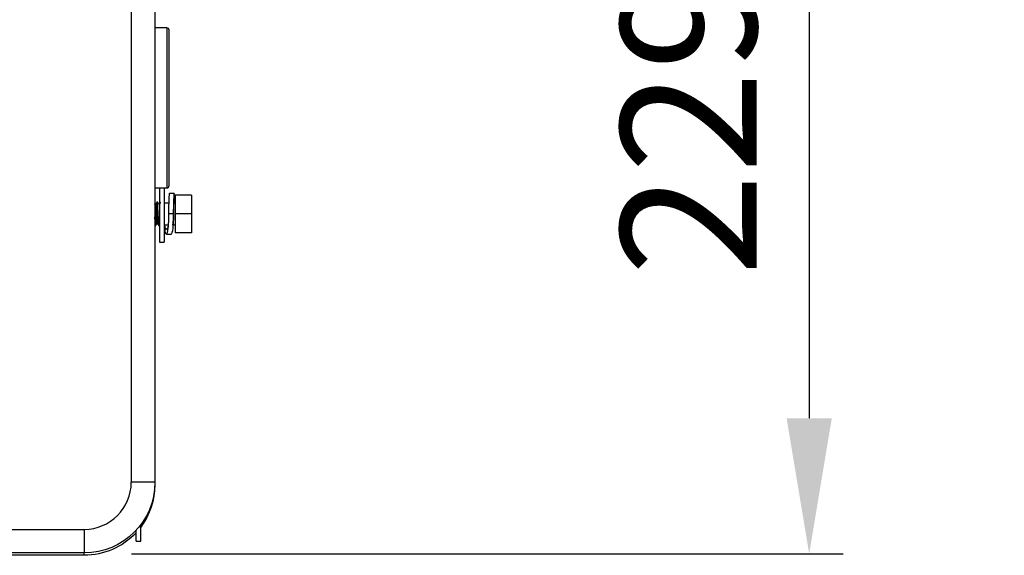
# Model space of a CAD drawing. Units: millimetres. Extents: x 0 to 8411, y 0 to 2914.
# Drawn here: x 5621 to 5766, y 1812 to 1891 of the extents above; entities that cross this region are included whole.
import ezdxf

# ---------------------------------------------------------------- set-up
doc = ezdxf.new("R2010")
doc.units = ezdxf.units.MM
doc.layers.add('LG-DIMENSION', color=7, linetype='Continuous')
doc.layers.add('LG-Product', color=3, linetype='Continuous')
doc.styles.add('GHS', font='Dotum.ttf')
doc.dimstyles.new('LG_DIM', dxfattribs={"dimtxt": 20, "dimasz": 20, "dimexe": 5, "dimexo": 10, "dimgap": 5, "dimtad": 1, "dimtoh": 1, "dimdec": 0, "dimzin": 0, "dimdsep": 46, "dimtxsty": 'GHS', "dimcen": 0.09, "dimclrd": 7, "dimclre": 7, "dimadec": 0, "dimazin": 0, "dimtfac": 1, "dimtdec": 0, "dimtofl": 0, "dimtmove": 0, "dimatfit": 0, "dimfxl": 30, "dimtolj": 1, "dimtzin": 0, "dimarcsym": 0})

# ---------------------------------------------------------------- blocks, each defined once
blk = doc.blocks.new('*D13')
at = {"layer": 'Defpoints', "color": 0, "transparency": 16777216}
for p in [(5628.32, 2041.86), (5627.73, 1812.57), (5737.63, 1812.57)]:
    blk.add_point(p, dxfattribs=at)
at = {"layer": 'LG-DIMENSION', "color": 7, "lineweight": -2, "transparency": 16777216}
for p, q in [((5638.32, 2041.86), (5742.63, 2041.86)), ((5737.63, 2021.86), (5737.63, 1832.57)), ((5637.73, 1812.57), (5742.63, 1812.57))]:
    blk.add_line(p, q, dxfattribs=at)
at = {"layer": 'LG-DIMENSION', "color": 7, "transparency": 16777216}
for points in [[(5734.3, 2021.86), (5740.97, 2021.86), (5737.63, 2041.86)], [(5734.3, 1832.57), (5740.97, 1832.57), (5737.63, 1812.57)]]:
    blk.add_solid(points, dxfattribs=at)
at = {"layer": 'LG-DIMENSION', "color": 0, "transparency": 16777216, "insert": (5719.87, 1927.22), "char_height": 20, "attachment_point": 5, "rotation": 90, "style": 'GHS'}
blk.add_mtext('\\A1;229 [9 1/32]', dxfattribs=at)

msp = doc.modelspace()

# ---------------------------------------------------------------- linework, layer by layer
at = {"layer": 'LG-Product', "color": 3, "linetype": 'Continuous'}
for p, q in [((5637.73, 1823.12), (5637.73, 2031.45)), ((5641.2, 2031.45), (5641.2, 1822.77)), ((5642.94, 1890.13), (5641.2, 1890.13)), ((5642.94, 1890.13), (5642.94, 1866.52)), ((5643.28, 1866.87), (5643.28, 1889.78)), ((5641.2, 1866.52), (5642.94, 1866.52)), ((5641.89, 1866.52), (5641.89, 1858.53)), ((5642.59, 1866.52), (5642.59, 1858.53)), ((5644.05, 1865.69), (5643.35, 1865.69)), ((5644.19, 1865.48), (5644.19, 1859.92)), ((5646.62, 1865.48), (5644.19, 1865.48)), ((5646.62, 1865.48), (5646.62, 1859.92)), ((5641.34, 1864.16), (5641.2, 1864.16)), ((5641.59, 1864.43), (5641.5, 1864.43)), ((5641.64, 1864.18), (5641.89, 1864.18)), ((5643.24, 1864.3), (5642.59, 1864.3)), ((5644.19, 1864.3), (5643.97, 1864.3)), ((5643.91, 1862.7), (5643.22, 1862.7)), ((5646.62, 1862.7), (5644.19, 1862.7)), ((5641.22, 1860.96), (5641.32, 1860.96)), ((5641.48, 1861.24), (5641.61, 1861.24)), ((5641.78, 1860.96), (5641.89, 1860.96)), ((5642.59, 1861.1), (5643.15, 1861.1)), ((5643.86, 1861.1), (5644.19, 1861.1)), ((5642.9, 1859.71), (5643.6, 1859.71)), ((5646.62, 1859.92), (5644.19, 1859.92)), ((5641.89, 1858.53), (5642.59, 1858.53)), ((5641.2, 1823.12), (5637.73, 1823.12)), ((5641.2, 1822.77), (5641.19, 1822.77)), ((5639.12, 1814.43), (5639.12, 1816.87)), ((4991.89, 1816.17), (5630.78, 1816.17)), ((5630.78, 1816.17), (5630.78, 1812.7)), ((5638.42, 1814.43), (5638.42, 1816.03)), ((5638.42, 1814.43), (5639.12, 1814.43)), ((5630.78, 1812.7), (4991.89, 1812.7)), ((5630.78, 1812.35), (5630.78, 1812.7)), ((5630.78, 1812.35), (5469.67, 1812.35))]:
    msp.add_line(p, q, dxfattribs=at)
for centre, radius, start, end in [((5642.94, 1889.78), 0.347, 0, 90), ((5642.94, 1866.87), 0.347, 270, 0), ((5630.78, 1823.12), 6.94, 270, 0)]:
    msp.add_arc(centre, radius, start, end, dxfattribs=at)
at = {"layer": 'LG-Product', "color": 3, "linetype": 'Continuous', "extrusion": (0, 0, -1)}
for centre, start, end in [((-5630.78, 1823.12), 180, 270), ((-5630.78, 1822.77), 180, 216.8705), ((-5630.78, 1822.77), 222.8344, 270)]:
    msp.add_arc(centre, 10.42, start, end, dxfattribs=at)
at = {"layer": 'LG-Product', "color": 3, "linetype": 'Continuous'}
for centre, major_axis, start_param in [((5643.35, 1862.7), (0, 2.99), 6.283185), ((5644.05, 1862.7), (0, 2.99), 5.275961), ((5644.05, 1862.7), (0, 2.3), 5.481932)]:
    msp.add_ellipse(centre, major_axis=major_axis, ratio=0.045408, start_param=start_param, end_param=7.853982, dxfattribs=at)
for points, degree in [([(5641.21, 1864.14), (5641.21, 1864.15), (5641.2, 1864.16)], 2), ([(5641.49, 1864.43), (5641.41, 1864.29), (5641.33, 1864.15)], 2), ([(5641.73, 1864.18), (5641.66, 1864.33), (5641.6, 1864.43)], 2), ([(5642.03, 1864.4), (5641.97, 1864.3), (5641.91, 1864.18)], 2), ([(5643.94, 1862.7), (5643.94, 1862.31), (5643.93, 1861.93), (5643.9, 1861.59)], 3), ([(5643.91, 1862.7), (5643.94, 1862.7)], 1), ([(5641.2, 1860.99), (5641.21, 1860.98), (5641.22, 1860.97)], 2), ([(5641.32, 1860.96), (5641.41, 1861.11), (5641.49, 1861.25)], 2), ([(5641.61, 1861.25), (5641.69, 1861.11), (5641.77, 1860.97)], 2), ([(5643.86, 1861.09), (5643.9, 1861.61)], 1)]:
    msp.add_open_spline(points, degree=degree, dxfattribs=at)
for points, knots in [([(5641.48, 1861.24), (5641.48, 1861.24), (5641.48, 1861.24), (5641.47, 1861.25), (5641.45, 1861.28), (5641.43, 1861.39), (5641.42, 1861.48), (5641.41, 1861.69), (5641.4, 1861.82), (5641.37, 1862.1), (5641.36, 1862.26), (5641.35, 1862.58), (5641.34, 1862.75), (5641.32, 1863.07), (5641.3, 1863.23), (5641.29, 1863.52), (5641.28, 1863.66), (5641.26, 1863.88), (5641.25, 1863.97), (5641.23, 1864.09), (5641.22, 1864.13), (5641.21, 1864.15)], [0, 0, 0, 0, 0.00864, 0.00864, 0.120573, 0.120573, 0.232557, 0.232557, 0.344498, 0.344498, 0.456463, 0.456463, 0.568406, 0.568406, 0.680349, 0.680349, 0.792318, 0.792318, 0.904256, 0.904256, 1, 1, 1, 1]), ([(5641.34, 1864.16), (5641.34, 1864.16), (5641.35, 1864.15), (5641.36, 1864.12), (5641.37, 1864.06), (5641.39, 1863.91), (5641.4, 1863.81), (5641.42, 1863.57), (5641.43, 1863.43), (5641.45, 1863.13), (5641.46, 1862.96), (5641.48, 1862.64), (5641.49, 1862.47), (5641.51, 1862.15), (5641.52, 1862), (5641.54, 1861.73), (5641.55, 1861.61), (5641.57, 1861.42), (5641.58, 1861.35), (5641.6, 1861.27), (5641.6, 1861.25), (5641.61, 1861.24)], [0, 0, 0, 0, 0.048841, 0.048841, 0.159135, 0.159135, 0.269454, 0.269454, 0.379744, 0.379744, 0.490073, 0.490073, 0.600359, 0.600359, 0.710677, 0.710677, 0.820976, 0.820976, 0.931276, 0.931276, 1, 1, 1, 1]), ([(5641.5, 1864.43), (5641.5, 1864.43), (5641.51, 1864.43), (5641.52, 1864.4), (5641.53, 1864.34), (5641.55, 1864.17), (5641.56, 1864.05), (5641.58, 1863.77), (5641.59, 1863.61), (5641.61, 1863.25), (5641.62, 1863.06), (5641.64, 1862.67), (5641.65, 1862.47), (5641.67, 1862.1), (5641.68, 1861.91), (5641.7, 1861.59), (5641.71, 1861.44), (5641.73, 1861.2), (5641.74, 1861.11), (5641.76, 1860.99), (5641.77, 1860.96), (5641.78, 1860.96)], [0, 0, 0, 0, 0.038771, 0.038771, 0.146282, 0.146282, 0.253822, 0.253822, 0.361334, 0.361334, 0.468878, 0.468878, 0.576388, 0.576388, 0.683916, 0.683916, 0.791438, 0.791438, 0.898954, 0.898954, 1, 1, 1, 1]), ([(5641.64, 1864.18), (5641.63, 1864.28), (5641.62, 1864.35), (5641.61, 1864.42), (5641.6, 1864.43), (5641.6, 1864.43)], [0, 0, 0, 0, 0.579161, 0.579161, 1, 1, 1, 1]), ([(5641.32, 1860.96), (5641.32, 1860.96), (5641.32, 1860.96), (5641.31, 1860.96), (5641.3, 1861), (5641.28, 1861.13), (5641.27, 1861.23), (5641.25, 1861.47), (5641.24, 1861.62), (5641.22, 1861.94), (5641.21, 1862.1), (5641.2, 1862.27)], [0, 0, 0, 0, 0.004511, 0.004511, 0.260106, 0.260106, 0.515796, 0.515796, 0.771407, 0.771407, 1, 1, 1, 1]), ([(5643.22, 1862.7), (5643.22, 1861.92), (5643.18, 1861.14), (5643.07, 1860.04), (5642.99, 1859.72), (5642.82, 1859.7), (5642.74, 1860.01), (5642.66, 1860.72), (5642.65, 1860.9), (5642.64, 1861.1)], [0, 0, 0, 0, 0.302984, 0.302984, 0.605969, 0.605969, 0.908953, 0.908953, 1, 1, 1, 1]), ([(5643.91, 1862.7), (5643.91, 1861.92), (5643.88, 1861.14), (5643.76, 1860.04), (5643.68, 1859.72), (5643.6, 1859.71), (5643.6, 1859.71), (5643.6, 1859.71)], [0, 0, 0, 0, 0.497111, 0.497111, 0.994221, 0.994221, 1, 1, 1, 1]), ([(5641.2, 1861.02), (5641.2, 1861), (5641.21, 1860.98), (5641.21, 1860.97), (5641.22, 1860.96), (5641.22, 1860.96)], [0, 0, 0, 0, 0.544176, 0.544176, 1, 1, 1, 1]), ([(5643.21, 1861.59), (5643.19, 1861.4), (5643.17, 1861.23), (5643.09, 1860.66), (5643, 1860.41), (5642.82, 1860.4), (5642.73, 1860.63), (5642.66, 1861.07), (5642.66, 1861.08), (5642.65, 1861.1)], [0, 0, 0, 0, 0.148786, 0.148786, 0.566649, 0.566649, 0.984513, 0.984513, 1, 1, 1, 1])]:
    msp.add_open_spline(points, degree=3, knots=knots, dxfattribs=at)

# ---------------------------------------------------------------- dimensions: what is measured, and where the dimension line sits
at = {"layer": 'LG-DIMENSION'}
dim = msp.add_linear_dim(base=(5737.63, 1812.57), p1=(5628.32, 2041.86), p2=(5627.73, 1812.57), angle=90, dimstyle='LG_DIM', dxfattribs=at)
dim.commit()
dim.dimension.update_dxf_attribs({"geometry": '*D13', "text_midpoint": (5719.87, 1927.22)})

doc.saveas('drawing.dxf')
